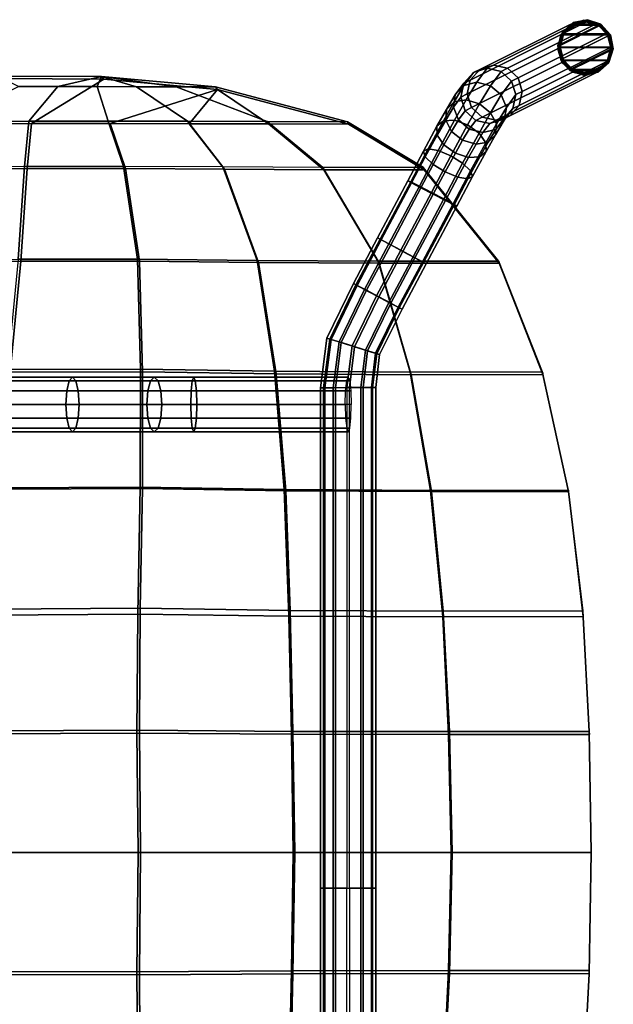
# Model space of a CAD drawing. Units: inches. Extents: x -10.5 to 14.7, y -14 to 9.5.
# Drawn here: x 3.4 to 10.1, y -1.7 to 9.5 of the extents above; entities that cross this region are included whole.
import ezdxf

# ---------------------------------------------------------------- set-up
doc = ezdxf.new("R2010")
doc.units = ezdxf.units.IN
doc.header["$MEASUREMENT"] = 0
for name, color, linetype in [('SEAT-BASE', 5, 'Continuous'), ('SEAT-GLIDE', 5, 'Continuous'), ('SEAT-LEG', 5, 'Continuous'), ('SEAT-WOODSEAT', 5, 'Continuous')]:
    doc.layers.add(name, color=color, linetype=linetype)

msp = doc.modelspace()

# ---------------------------------------------------------------- linework, layer by layer
at = {"layer": 'SEAT-BASE'}
for points in [[(8.426, 8.77, 16.094), (8.327, 8.638, 16.67), (8.425, 8.743, 16.748), (8.535, 8.891, 16.106)], [(8.535, 8.891, 16.106), (8.425, 8.743, 16.748), (8.571, 8.781, 16.809), (8.69, 8.94, 16.119)], [(8.69, 8.94, 16.119), (8.571, 8.781, 16.809), (8.727, 8.741, 16.837), (8.849, 8.905, 16.129)], [(8.849, 8.905, 16.129), (8.727, 8.741, 16.837), (8.851, 8.636, 16.823), (8.969, 8.795, 16.133)], [(8.391, 8.611, 16.085), (8.305, 8.495, 16.595), (8.327, 8.638, 16.67), (8.426, 8.77, 16.094)], [(8.425, 8.743, 16.748), (8.313, 8.556, 17.045), (8.45, 8.579, 17.129), (8.571, 8.781, 16.809)], [(8.571, 8.781, 16.809), (8.45, 8.579, 17.129), (8.603, 8.534, 17.165), (8.727, 8.741, 16.837)], [(8.969, 8.795, 16.133), (8.851, 8.636, 16.823), (8.909, 8.492, 16.773), (9.019, 8.64, 16.131)], [(8.327, 8.638, 16.67), (8.227, 8.471, 16.934), (8.313, 8.556, 17.045), (8.425, 8.743, 16.748)], [(8.727, 8.741, 16.837), (8.603, 8.534, 17.165), (8.73, 8.434, 17.144), (8.851, 8.636, 16.823)], [(8.227, 8.471, 16.934), (8.118, 8.279, 17.121), (8.191, 8.34, 17.253), (8.313, 8.556, 17.045)], [(8.313, 8.556, 17.045), (8.191, 8.34, 17.253), (8.318, 8.347, 17.354), (8.45, 8.579, 17.129)], [(8.305, 8.495, 16.595), (8.217, 8.348, 16.828), (8.227, 8.471, 16.934), (8.327, 8.638, 16.67)], [(8.441, 8.456, 16.083), (8.363, 8.351, 16.545), (8.305, 8.495, 16.595), (8.391, 8.611, 16.085)], [(8.45, 8.579, 17.129), (8.318, 8.347, 17.354), (8.467, 8.296, 17.397), (8.603, 8.534, 17.165)], [(8.603, 8.534, 17.165), (8.467, 8.296, 17.397), (8.598, 8.202, 17.369), (8.73, 8.434, 17.144)], [(8.851, 8.636, 16.823), (8.73, 8.434, 17.144), (8.797, 8.305, 17.07), (8.909, 8.492, 16.773)], [(9.019, 8.64, 16.131), (8.909, 8.492, 16.773), (8.886, 8.349, 16.699), (8.984, 8.481, 16.123)], [(8.217, 8.348, 16.828), (8.121, 8.179, 16.992), (8.118, 8.279, 17.121), (8.227, 8.471, 16.934)], [(8.363, 8.351, 16.545), (8.284, 8.219, 16.754), (8.217, 8.348, 16.828), (8.305, 8.495, 16.595)], [(8.561, 8.346, 16.088), (8.486, 8.246, 16.532), (8.363, 8.351, 16.545), (8.441, 8.456, 16.083)], [(8.73, 8.434, 17.144), (8.598, 8.202, 17.369), (8.675, 8.09, 17.278), (8.797, 8.305, 17.07)], [(8.909, 8.492, 16.773), (8.797, 8.305, 17.07), (8.786, 8.182, 16.963), (8.886, 8.349, 16.699)], [(8.984, 8.481, 16.123), (8.886, 8.349, 16.699), (8.789, 8.244, 16.62), (8.875, 8.361, 16.11)], [(8.017, 8.022, 17.429), (8.191, 8.34, 17.253), (8.118, 8.279, 17.121), (7.963, 7.995, 17.278)], [(8.131, 8.003, 17.544), (8.318, 8.347, 17.354), (8.191, 8.34, 17.253), (8.017, 8.022, 17.429)], [(8.284, 8.219, 16.754), (8.197, 8.067, 16.902), (8.121, 8.179, 16.992), (8.217, 8.348, 16.828)], [(8.275, 7.943, 17.591), (8.467, 8.296, 17.397), (8.318, 8.347, 17.354), (8.131, 8.003, 17.544)], [(8.486, 8.246, 16.532), (8.41, 8.119, 16.732), (8.284, 8.219, 16.754), (8.363, 8.351, 16.545)], [(8.72, 8.311, 16.098), (8.642, 8.207, 16.559), (8.486, 8.246, 16.532), (8.561, 8.346, 16.088)], [(8.875, 8.361, 16.11), (8.789, 8.244, 16.62), (8.642, 8.207, 16.559), (8.72, 8.311, 16.098)], [(8.886, 8.349, 16.699), (8.786, 8.182, 16.963), (8.701, 8.098, 16.853), (8.789, 8.244, 16.62)], [(7.963, 7.995, 17.278), (8.118, 8.279, 17.121), (8.121, 8.179, 16.992), (7.984, 7.929, 17.13)], [(8.41, 8.119, 16.732), (8.328, 7.973, 16.874), (8.197, 8.067, 16.902), (8.284, 8.219, 16.754)], [(8.467, 8.296, 17.397), (8.275, 7.943, 17.591), (8.41, 7.858, 17.559), (8.598, 8.202, 17.369)], [(8.642, 8.207, 16.559), (8.563, 8.075, 16.769), (8.41, 8.119, 16.732), (8.486, 8.246, 16.532)], [(8.598, 8.202, 17.369), (8.41, 7.858, 17.559), (8.501, 7.771, 17.454), (8.675, 8.09, 17.278)], [(8.789, 8.244, 16.62), (8.701, 8.098, 16.853), (8.563, 8.075, 16.769), (8.642, 8.207, 16.559)], [(8.797, 8.305, 17.07), (8.675, 8.09, 17.278), (8.677, 7.99, 17.15), (8.786, 8.182, 16.963)], [(7.984, 7.929, 17.13), (8.121, 8.179, 16.992), (8.197, 8.067, 16.902), (8.075, 7.843, 17.026)], [(8.563, 8.075, 16.769), (8.477, 7.923, 16.916), (8.328, 7.973, 16.874), (8.41, 8.119, 16.732)], [(8.701, 8.098, 16.853), (8.605, 7.929, 17.017), (8.477, 7.923, 16.916), (8.563, 8.075, 16.769)], [(8.675, 8.09, 17.278), (8.501, 7.771, 17.454), (8.522, 7.706, 17.307), (8.677, 7.99, 17.15)], [(8.786, 8.182, 16.963), (8.677, 7.99, 17.15), (8.605, 7.929, 17.017), (8.701, 8.098, 16.853)], [(7.818, 7.646, 17.5), (8.017, 8.022, 17.429), (7.963, 7.995, 17.278), (7.786, 7.659, 17.341)], [(7.786, 7.659, 17.341), (7.963, 7.995, 17.278), (7.984, 7.929, 17.13), (7.829, 7.635, 17.185)], [(7.917, 7.597, 17.62), (8.131, 8.003, 17.544), (8.017, 8.022, 17.429), (7.818, 7.646, 17.5)], [(8.055, 7.526, 17.67), (8.275, 7.943, 17.591), (8.131, 8.003, 17.544), (7.917, 7.597, 17.62)], [(8.075, 7.843, 17.026), (8.197, 8.067, 16.902), (8.328, 7.973, 16.874), (8.21, 7.758, 16.993)], [(8.477, 7.923, 16.916), (8.354, 7.698, 17.04), (8.21, 7.758, 16.993), (8.328, 7.973, 16.874)], [(8.677, 7.99, 17.15), (8.522, 7.706, 17.307), (8.468, 7.679, 17.155), (8.605, 7.929, 17.017)], [(7.829, 7.635, 17.185), (7.984, 7.929, 17.13), (8.075, 7.843, 17.026), (7.935, 7.578, 17.075)], [(8.275, 7.943, 17.591), (8.055, 7.526, 17.67), (8.196, 7.452, 17.635), (8.41, 7.858, 17.559)], [(8.41, 7.858, 17.559), (8.196, 7.452, 17.635), (8.302, 7.395, 17.525), (8.501, 7.771, 17.454)], [(8.605, 7.929, 17.017), (8.468, 7.679, 17.155), (8.354, 7.698, 17.04), (8.477, 7.923, 16.916)], [(7.935, 7.578, 17.075), (8.075, 7.843, 17.026), (8.21, 7.758, 16.993), (8.076, 7.504, 17.041)], [(8.354, 7.698, 17.04), (8.214, 7.433, 17.09), (8.076, 7.504, 17.041), (8.21, 7.758, 16.993)], [(8.501, 7.771, 17.454), (8.302, 7.395, 17.525), (8.345, 7.37, 17.37), (8.522, 7.706, 17.307)], [(7.47, 6.991, 17.5), (7.818, 7.646, 17.5), (7.786, 7.659, 17.341), (7.44, 7.007, 17.341)], [(7.44, 7.007, 17.341), (7.786, 7.659, 17.341), (7.829, 7.635, 17.185), (7.483, 6.984, 17.186)], [(7.567, 6.939, 17.621), (7.917, 7.597, 17.62), (7.818, 7.646, 17.5), (7.47, 6.991, 17.5)], [(7.483, 6.984, 17.186), (7.829, 7.635, 17.185), (7.935, 7.578, 17.075), (7.59, 6.928, 17.076)], [(8.468, 7.679, 17.155), (8.313, 7.384, 17.21), (8.214, 7.433, 17.09), (8.354, 7.698, 17.04)], [(8.522, 7.706, 17.307), (8.345, 7.37, 17.37), (8.313, 7.384, 17.21), (8.468, 7.679, 17.155)], [(7.705, 6.866, 17.67), (8.055, 7.526, 17.67), (7.917, 7.597, 17.62), (7.567, 6.939, 17.621)], [(7.59, 6.928, 17.076), (7.935, 7.578, 17.075), (8.076, 7.504, 17.041), (7.73, 6.853, 17.041)], [(8.055, 7.526, 17.67), (7.705, 6.866, 17.67), (7.845, 6.792, 17.635), (8.196, 7.452, 17.635)], [(8.214, 7.433, 17.09), (7.867, 6.78, 17.09), (7.73, 6.853, 17.041), (8.076, 7.504, 17.041)], [(8.196, 7.452, 17.635), (7.845, 6.792, 17.635), (7.952, 6.735, 17.525), (8.302, 7.395, 17.525)], [(8.313, 7.384, 17.21), (7.964, 6.728, 17.211), (7.867, 6.78, 17.09), (8.214, 7.433, 17.09)], [(8.302, 7.395, 17.525), (7.952, 6.735, 17.525), (7.995, 6.712, 17.37), (8.345, 7.37, 17.37)], [(8.345, 7.37, 17.37), (7.995, 6.712, 17.37), (7.964, 6.728, 17.211), (8.313, 7.384, 17.21)], [(7.194, 6.472, 17.5), (7.47, 6.991, 17.5), (7.44, 7.007, 17.341), (7.164, 6.488, 17.341)], [(7.164, 6.488, 17.341), (7.44, 7.007, 17.341), (7.483, 6.984, 17.186), (7.207, 6.465, 17.186)], [(7.291, 6.42, 17.621), (7.567, 6.939, 17.621), (7.47, 6.991, 17.5), (7.194, 6.472, 17.5)], [(7.207, 6.465, 17.186), (7.483, 6.984, 17.186), (7.59, 6.928, 17.076), (7.313, 6.409, 17.076)], [(7.429, 6.347, 17.67), (7.705, 6.866, 17.67), (7.567, 6.939, 17.621), (7.291, 6.42, 17.621)], [(7.313, 6.409, 17.076), (7.59, 6.928, 17.076), (7.73, 6.853, 17.041), (7.454, 6.334, 17.041)], [(7.705, 6.866, 17.67), (7.429, 6.347, 17.67), (7.569, 6.272, 17.635), (7.845, 6.792, 17.635)], [(7.867, 6.78, 17.09), (7.591, 6.261, 17.09), (7.454, 6.334, 17.041), (7.73, 6.853, 17.041)], [(7.845, 6.792, 17.635), (7.569, 6.272, 17.635), (7.675, 6.216, 17.525), (7.952, 6.735, 17.525)], [(7.964, 6.728, 17.211), (7.688, 6.209, 17.211), (7.591, 6.261, 17.09), (7.867, 6.78, 17.09)], [(7.952, 6.735, 17.525), (7.675, 6.216, 17.525), (7.719, 6.193, 17.37), (7.995, 6.712, 17.37)], [(7.995, 6.712, 17.37), (7.719, 6.193, 17.37), (7.688, 6.209, 17.211), (7.964, 6.728, 17.211)], [(6.897, 5.854, 17.5), (7.194, 6.472, 17.5), (7.164, 6.488, 17.341), (6.863, 5.864, 17.341)], [(6.863, 5.864, 17.341), (7.164, 6.488, 17.341), (7.207, 6.465, 17.186), (6.911, 5.849, 17.186)], [(7.001, 5.821, 17.621), (7.291, 6.42, 17.621), (7.194, 6.472, 17.5), (6.897, 5.854, 17.5)], [(6.911, 5.849, 17.186), (7.207, 6.465, 17.186), (7.313, 6.409, 17.076), (7.026, 5.813, 17.076)], [(7.15, 5.775, 17.67), (7.429, 6.347, 17.67), (7.291, 6.42, 17.621), (7.001, 5.821, 17.621)], [(7.026, 5.813, 17.076), (7.313, 6.409, 17.076), (7.454, 6.334, 17.041), (7.178, 5.766, 17.041)], [(7.429, 6.347, 17.67), (7.15, 5.775, 17.67), (7.302, 5.727, 17.635), (7.569, 6.272, 17.635)], [(7.591, 6.261, 17.09), (7.326, 5.72, 17.09), (7.178, 5.766, 17.041), (7.454, 6.334, 17.041)], [(7.569, 6.272, 17.635), (7.302, 5.727, 17.635), (7.417, 5.691, 17.525), (7.675, 6.216, 17.525)], [(7.688, 6.209, 17.211), (7.431, 5.687, 17.211), (7.326, 5.72, 17.09), (7.591, 6.261, 17.09)], [(7.675, 6.216, 17.525), (7.417, 5.691, 17.525), (7.464, 5.677, 17.37), (7.719, 6.193, 17.37)], [(7.719, 6.193, 17.37), (7.464, 5.677, 17.37), (7.431, 5.687, 17.211), (7.688, 6.209, 17.211)], [(6.825, 5.299, 17.5), (6.897, 5.854, 17.5), (6.863, 5.864, 17.341), (6.79, 5.299, 17.341)], [(6.79, 5.299, 17.341), (6.863, 5.864, 17.341), (6.911, 5.849, 17.186), (6.84, 5.299, 17.186)], [(6.935, 5.299, 17.621), (7.001, 5.821, 17.621), (6.897, 5.854, 17.5), (6.825, 5.299, 17.5)], [(6.84, 5.299, 17.186), (6.911, 5.849, 17.186), (7.026, 5.813, 17.076), (6.96, 5.299, 17.076)], [(7.09, 5.3, 17.67), (7.15, 5.775, 17.67), (7.001, 5.821, 17.621), (6.935, 5.299, 17.621)], [(6.96, 5.299, 17.076), (7.026, 5.813, 17.076), (7.178, 5.766, 17.041), (7.119, 5.3, 17.041)], [(7.15, 5.775, 17.67), (7.09, 5.3, 17.67), (7.249, 5.3, 17.635), (7.302, 5.727, 17.635)], [(7.326, 5.72, 17.09), (7.275, 5.3, 17.09), (7.119, 5.3, 17.041), (7.178, 5.766, 17.041)], [(7.302, 5.727, 17.635), (7.249, 5.3, 17.635), (7.37, 5.3, 17.525), (7.417, 5.691, 17.525)], [(7.431, 5.687, 17.211), (7.384, 5.3, 17.211), (7.275, 5.3, 17.09), (7.326, 5.72, 17.09)], [(7.417, 5.691, 17.525), (7.37, 5.3, 17.525), (7.419, 5.3, 17.37), (7.464, 5.677, 17.37)], [(7.464, 5.677, 17.37), (7.419, 5.3, 17.37), (7.384, 5.3, 17.211), (7.431, 5.687, 17.211)], [(2.944, 5.379, 16.751), (3.924, 5.379, 16.977), (3.961, 5.421, 16.825), (2.976, 5.421, 16.598)], [(2.976, 5.421, 16.598), (3.961, 5.421, 16.825), (3.999, 5.379, 16.673), (3.009, 5.379, 16.445)], [(3.924, 5.379, 16.977), (4.851, 5.379, 17.223), (4.893, 5.421, 17.073), (3.961, 5.421, 16.825)], [(3.961, 5.421, 16.825), (4.893, 5.421, 17.073), (4.936, 5.379, 16.922), (3.999, 5.379, 16.673)], [(4.851, 5.379, 17.223), (5.327, 5.379, 17.317), (5.344, 5.421, 17.161), (4.893, 5.421, 17.073)], [(4.893, 5.421, 17.073), (5.344, 5.421, 17.161), (5.361, 5.379, 17.005), (4.936, 5.379, 16.922)], [(5.327, 5.379, 17.317), (7.088, 5.379, 17.511), (7.105, 5.421, 17.355), (5.344, 5.421, 17.161)], [(5.344, 5.421, 17.161), (7.105, 5.421, 17.355), (7.122, 5.379, 17.2), (5.361, 5.379, 17.005)], [(2.92, 5.264, 16.863), (3.896, 5.264, 17.088), (3.924, 5.379, 16.977), (2.944, 5.379, 16.751)], [(3.009, 5.379, 16.445), (3.999, 5.379, 16.673), (4.027, 5.264, 16.562), (3.032, 5.264, 16.333)], [(3.896, 5.264, 17.088), (4.819, 5.264, 17.334), (4.851, 5.379, 17.223), (3.924, 5.379, 16.977)], [(3.999, 5.379, 16.673), (4.936, 5.379, 16.922), (4.967, 5.264, 16.812), (4.027, 5.264, 16.562)], [(4.819, 5.264, 17.334), (5.314, 5.264, 17.43), (5.327, 5.379, 17.317), (4.851, 5.379, 17.223)], [(4.936, 5.379, 16.922), (5.361, 5.379, 17.005), (5.374, 5.264, 16.892), (4.967, 5.264, 16.812)], [(5.314, 5.264, 17.43), (7.075, 5.264, 17.625), (7.088, 5.379, 17.511), (5.327, 5.379, 17.317)], [(5.361, 5.379, 17.005), (7.122, 5.379, 17.2), (7.135, 5.264, 17.086), (5.374, 5.264, 16.892)], [(6.825, 5.299, 17.5), (6.825, -0.404, 17.5), (6.79, -0.404, 17.341), (6.79, 5.299, 17.341)], [(6.79, 5.299, 17.341), (6.79, -0.404, 17.341), (6.84, -0.404, 17.186), (6.84, 5.299, 17.186)], [(6.935, 5.299, 17.621), (6.935, -0.404, 17.621), (6.825, -0.404, 17.5), (6.825, 5.299, 17.5)], [(6.84, 5.299, 17.186), (6.84, -0.404, 17.186), (6.96, -0.404, 17.076), (6.96, 5.299, 17.076)], [(7.09, 5.3, 17.67), (7.09, -0.404, 17.67), (6.935, -0.404, 17.621), (6.935, 5.299, 17.621)], [(6.96, 5.299, 17.076), (6.96, -0.404, 17.076), (7.119, -0.404, 17.041), (7.119, 5.3, 17.041)], [(7.09, 5.3, 17.67), (7.09, -0.404, 17.67), (7.25, -0.404, 17.635), (7.249, 5.3, 17.635)], [(7.275, 5.3, 17.09), (7.275, -0.404, 17.09), (7.119, -0.404, 17.041), (7.119, 5.3, 17.041)], [(7.249, 5.3, 17.635), (7.25, -0.404, 17.635), (7.37, -0.404, 17.525), (7.37, 5.3, 17.525)], [(7.384, 5.3, 17.211), (7.384, -0.404, 17.211), (7.275, -0.404, 17.09), (7.275, 5.3, 17.09)], [(7.37, 5.3, 17.525), (7.37, -0.404, 17.525), (7.419, -0.404, 17.37), (7.419, 5.3, 17.37)], [(7.419, 5.3, 17.37), (7.419, -0.404, 17.37), (7.384, -0.404, 17.211), (7.384, 5.3, 17.211)], [(2.911, 5.108, 16.904), (3.886, 5.108, 17.129), (3.896, 5.264, 17.088), (2.92, 5.264, 16.863)], [(3.032, 5.264, 16.333), (4.027, 5.264, 16.562), (4.037, 5.108, 16.521), (3.041, 5.108, 16.292)], [(3.886, 5.108, 17.129), (4.808, 5.108, 17.374), (4.819, 5.264, 17.334), (3.896, 5.264, 17.088)], [(4.027, 5.264, 16.562), (4.967, 5.264, 16.812), (4.979, 5.108, 16.772), (4.037, 5.108, 16.521)], [(4.808, 5.108, 17.374), (5.309, 5.108, 17.472), (5.314, 5.264, 17.43), (4.819, 5.264, 17.334)], [(4.967, 5.264, 16.812), (5.374, 5.264, 16.892), (5.378, 5.108, 16.85), (4.979, 5.108, 16.772)], [(5.309, 5.108, 17.472), (7.07, 5.108, 17.666), (7.075, 5.264, 17.625), (5.314, 5.264, 17.43)], [(5.374, 5.264, 16.892), (7.135, 5.264, 17.086), (7.139, 5.108, 17.044), (5.378, 5.108, 16.85)], [(2.911, 5.108, 16.904), (3.886, 5.108, 17.129), (3.896, 4.951, 17.088), (2.92, 4.951, 16.863)], [(3.032, 4.951, 16.333), (4.027, 4.951, 16.562), (4.037, 5.108, 16.521), (3.041, 5.108, 16.292)], [(3.886, 5.108, 17.129), (4.808, 5.108, 17.374), (4.819, 4.951, 17.334), (3.896, 4.951, 17.088)], [(4.027, 4.951, 16.562), (4.967, 4.951, 16.812), (4.979, 5.108, 16.772), (4.037, 5.108, 16.521)], [(4.808, 5.108, 17.374), (5.309, 5.108, 17.472), (5.314, 4.951, 17.43), (4.819, 4.951, 17.334)], [(4.967, 4.951, 16.812), (5.374, 4.951, 16.892), (5.378, 5.108, 16.85), (4.979, 5.108, 16.772)], [(5.309, 5.108, 17.472), (7.07, 5.108, 17.666), (7.075, 4.951, 17.625), (5.314, 4.951, 17.43)], [(5.374, 4.951, 16.892), (7.135, 4.951, 17.086), (7.139, 5.108, 17.044), (5.378, 5.108, 16.85)], [(2.92, 4.951, 16.863), (3.896, 4.951, 17.088), (3.924, 4.837, 16.977), (2.944, 4.837, 16.751)], [(3.009, 4.837, 16.445), (3.999, 4.837, 16.673), (4.027, 4.951, 16.562), (3.032, 4.951, 16.333)], [(3.896, 4.951, 17.088), (4.819, 4.951, 17.334), (4.851, 4.837, 17.223), (3.924, 4.837, 16.977)], [(3.999, 4.837, 16.673), (4.936, 4.837, 16.922), (4.967, 4.951, 16.812), (4.027, 4.951, 16.562)], [(4.819, 4.951, 17.334), (5.314, 4.951, 17.43), (5.327, 4.837, 17.317), (4.851, 4.837, 17.223)], [(4.936, 4.837, 16.922), (5.361, 4.837, 17.005), (5.374, 4.951, 16.892), (4.967, 4.951, 16.812)], [(5.314, 4.951, 17.43), (7.075, 4.951, 17.625), (7.088, 4.837, 17.511), (5.327, 4.837, 17.317)], [(5.361, 4.837, 17.005), (7.122, 4.837, 17.2), (7.135, 4.951, 17.086), (5.374, 4.951, 16.892)], [(2.944, 4.837, 16.751), (3.924, 4.837, 16.977), (3.961, 4.795, 16.825), (2.976, 4.795, 16.598)], [(2.976, 4.795, 16.598), (3.961, 4.795, 16.825), (3.999, 4.837, 16.673), (3.009, 4.837, 16.445)], [(3.924, 4.837, 16.977), (4.851, 4.837, 17.223), (4.893, 4.795, 17.073), (3.961, 4.795, 16.825)], [(3.961, 4.795, 16.825), (4.893, 4.795, 17.073), (4.936, 4.837, 16.922), (3.999, 4.837, 16.673)], [(4.851, 4.837, 17.223), (5.327, 4.837, 17.317), (5.344, 4.795, 17.161), (4.893, 4.795, 17.073)], [(4.893, 4.795, 17.073), (5.344, 4.795, 17.161), (5.361, 4.837, 17.005), (4.936, 4.837, 16.922)], [(5.327, 4.837, 17.317), (7.088, 4.837, 17.511), (7.105, 4.795, 17.355), (5.344, 4.795, 17.161)], [(5.344, 4.795, 17.161), (7.105, 4.795, 17.355), (7.122, 4.837, 17.2), (5.361, 4.837, 17.005)], [(6.825, -6.107, 17.5), (6.825, -0.404, 17.5), (6.79, -0.404, 17.341), (6.79, -6.106, 17.341)], [(6.79, -6.106, 17.341), (6.79, -0.404, 17.341), (6.84, -0.404, 17.186), (6.84, -6.107, 17.186)], [(6.935, -6.107, 17.621), (6.935, -0.404, 17.621), (6.825, -0.404, 17.5), (6.825, -6.107, 17.5)], [(6.84, -6.107, 17.186), (6.84, -0.404, 17.186), (6.96, -0.404, 17.076), (6.96, -6.107, 17.076)], [(7.09, -6.107, 17.67), (7.09, -0.404, 17.67), (6.935, -0.404, 17.621), (6.935, -6.107, 17.621)], [(6.96, -6.107, 17.076), (6.96, -0.404, 17.076), (7.119, -0.404, 17.041), (7.119, -6.107, 17.041)], [(7.09, -6.107, 17.67), (7.09, -0.404, 17.67), (7.25, -0.404, 17.635), (7.249, -6.108, 17.635)], [(7.275, -6.108, 17.09), (7.275, -0.404, 17.09), (7.119, -0.404, 17.041), (7.119, -6.107, 17.041)], [(7.249, -6.108, 17.635), (7.25, -0.404, 17.635), (7.37, -0.404, 17.525), (7.37, -6.108, 17.525)], [(7.384, -6.108, 17.211), (7.384, -0.404, 17.211), (7.275, -0.404, 17.09), (7.275, -6.108, 17.09)], [(7.37, -6.108, 17.525), (7.37, -0.404, 17.525), (7.419, -0.404, 17.37), (7.419, -6.108, 17.37)], [(7.419, -6.108, 17.37), (7.419, -0.404, 17.37), (7.384, -0.404, 17.211), (7.384, -6.108, 17.211)]]:
    msp.add_3dface(points, dxfattribs=at)
at = {"layer": 'SEAT-GLIDE'}
for points in [[(9.493, 9.195, 0.335), (9.979, 9.438, 0.378), (9.825, 9.49, 0.369), (9.544, 9.349, 0.344)], [(9.525, 9.035, 0.332), (10.087, 9.316, 0.381), (9.979, 9.438, 0.378), (9.493, 9.195, 0.335)], [(9.517, 9.197, 0.226), (9.977, 9.426, 0.226), (9.831, 9.474, 0.229), (9.566, 9.342, 0.229)], [(9.544, 9.349, 0.344), (9.825, 9.49, 0.369), (9.666, 9.457, 0.357)], [(9.544, 9.349, 0.344), (9.55, 9.353, 0.256), (9.673, 9.461, 0.252), (9.666, 9.457, 0.357)], [(9.55, 9.353, 0.256), (9.566, 9.342, 0.229), (9.681, 9.443, 0.233), (9.673, 9.461, 0.252)], [(9.551, 9.332, 0.237), (9.55, 9.332, 0.186), (9.661, 9.444, 0.182), (9.662, 9.444, 0.233)], [(10.078, 9.332, 0.173), (9.55, 9.332, 0.186), (9.661, 9.444, 0.182), (9.966, 9.444, 0.175)], [(9.562, 9.325, 0.186), (9.558, 9.323, 0.056), (9.665, 9.43, 0.052), (9.668, 9.432, 0.182)], [(10.063, 9.323, 0.044), (9.558, 9.323, 0.056), (9.665, 9.43, 0.052), (9.956, 9.43, 0.045)], [(10.066, 9.325, 0.174), (9.562, 9.325, 0.186), (9.668, 9.432, 0.182), (9.959, 9.432, 0.175)], [(9.566, 9.342, 0.229), (9.831, 9.474, 0.229), (9.681, 9.443, 0.233)], [(9.662, 9.444, 0.233), (9.661, 9.444, 0.182), (9.814, 9.484, 0.178), (9.815, 9.485, 0.229)], [(9.966, 9.444, 0.175), (9.661, 9.444, 0.182), (9.814, 9.484, 0.178)], [(9.668, 9.432, 0.182), (9.665, 9.43, 0.052), (9.811, 9.469, 0.048), (9.814, 9.471, 0.178)], [(9.956, 9.43, 0.045), (9.665, 9.43, 0.052), (9.811, 9.469, 0.048)], [(9.825, 9.49, 0.369), (9.833, 9.494, 0.249), (9.673, 9.461, 0.252), (9.666, 9.457, 0.357)], [(9.959, 9.432, 0.175), (9.668, 9.432, 0.182), (9.814, 9.471, 0.178)], [(9.833, 9.494, 0.249), (9.831, 9.474, 0.229), (9.681, 9.443, 0.233), (9.673, 9.461, 0.252)], [(9.959, 9.432, 0.175), (9.956, 9.43, 0.045), (9.811, 9.469, 0.048), (9.814, 9.471, 0.178)], [(9.967, 9.444, 0.226), (9.966, 9.444, 0.175), (9.814, 9.484, 0.178), (9.815, 9.485, 0.229)], [(9.979, 9.438, 0.378), (9.988, 9.443, 0.247), (9.833, 9.494, 0.249), (9.825, 9.49, 0.369)], [(9.988, 9.443, 0.247), (9.977, 9.426, 0.226), (9.831, 9.474, 0.229), (9.833, 9.494, 0.249)], [(10.066, 9.325, 0.174), (10.063, 9.323, 0.044), (9.956, 9.43, 0.045), (9.959, 9.432, 0.175)], [(10.079, 9.332, 0.225), (10.078, 9.332, 0.173), (9.966, 9.444, 0.175), (9.967, 9.444, 0.226)], [(10.097, 9.321, 0.246), (10.079, 9.312, 0.225), (9.977, 9.426, 0.226), (9.988, 9.443, 0.247)], [(10.087, 9.316, 0.381), (10.097, 9.321, 0.246), (9.988, 9.443, 0.247), (9.979, 9.438, 0.378)], [(9.493, 9.195, 0.335), (9.498, 9.198, 0.258), (9.55, 9.353, 0.256), (9.544, 9.349, 0.344)], [(9.498, 9.198, 0.258), (9.517, 9.197, 0.226), (9.566, 9.342, 0.229), (9.55, 9.353, 0.256)], [(9.51, 9.18, 0.24), (9.509, 9.179, 0.189), (9.55, 9.332, 0.186), (9.551, 9.332, 0.237)], [(10.119, 9.179, 0.174), (9.509, 9.179, 0.189), (9.55, 9.332, 0.186), (10.078, 9.332, 0.173)], [(9.548, 9.046, 0.225), (10.079, 9.312, 0.225), (9.977, 9.426, 0.226), (9.517, 9.197, 0.226)], [(9.523, 9.179, 0.189), (9.519, 9.178, 0.059), (9.558, 9.323, 0.056), (9.562, 9.325, 0.186)], [(10.102, 9.178, 0.045), (9.519, 9.178, 0.059), (9.558, 9.323, 0.056), (10.063, 9.323, 0.044)], [(10.105, 9.179, 0.175), (9.523, 9.179, 0.189), (9.562, 9.325, 0.186), (10.066, 9.325, 0.174)], [(9.633, 8.913, 0.335), (10.12, 9.156, 0.378), (10.087, 9.316, 0.381), (9.525, 9.035, 0.332)], [(10.105, 9.179, 0.175), (10.102, 9.178, 0.045), (10.063, 9.323, 0.044), (10.066, 9.325, 0.174)], [(10.12, 9.18, 0.225), (10.119, 9.179, 0.174), (10.078, 9.332, 0.173), (10.079, 9.332, 0.225)], [(10.129, 9.16, 0.247), (10.109, 9.161, 0.226), (10.079, 9.312, 0.225), (10.097, 9.321, 0.246)], [(10.12, 9.156, 0.378), (10.129, 9.16, 0.247), (10.097, 9.321, 0.246), (10.087, 9.316, 0.381)], [(9.65, 8.932, 0.226), (10.109, 9.161, 0.226), (10.079, 9.312, 0.225), (9.548, 9.046, 0.225)], [(9.525, 9.035, 0.332), (9.531, 9.038, 0.259), (9.498, 9.198, 0.258), (9.493, 9.195, 0.335)], [(9.531, 9.038, 0.259), (9.548, 9.046, 0.225), (9.517, 9.197, 0.226), (9.498, 9.198, 0.258)], [(9.551, 9.027, 0.241), (9.55, 9.027, 0.19), (9.509, 9.179, 0.189), (9.51, 9.18, 0.24)], [(10.078, 9.027, 0.177), (9.55, 9.027, 0.19), (9.509, 9.179, 0.189), (10.119, 9.179, 0.174)], [(9.562, 9.034, 0.189), (9.559, 9.032, 0.059), (9.519, 9.178, 0.059), (9.523, 9.179, 0.189)], [(10.063, 9.032, 0.047), (9.559, 9.032, 0.059), (9.519, 9.178, 0.059), (10.102, 9.178, 0.045)], [(10.066, 9.034, 0.177), (9.562, 9.034, 0.189), (9.523, 9.179, 0.189), (10.105, 9.179, 0.175)], [(9.788, 8.861, 0.344), (10.069, 9.002, 0.369), (10.12, 9.156, 0.378), (9.633, 8.913, 0.335)], [(9.795, 8.884, 0.229), (10.06, 9.016, 0.229), (10.109, 9.161, 0.226), (9.65, 8.932, 0.226)], [(10.077, 9.006, 0.249), (10.06, 9.016, 0.229), (10.109, 9.161, 0.226), (10.129, 9.16, 0.247)], [(10.066, 9.034, 0.177), (10.063, 9.032, 0.047), (10.102, 9.178, 0.045), (10.105, 9.179, 0.175)], [(10.069, 9.002, 0.369), (10.077, 9.006, 0.249), (10.129, 9.16, 0.247), (10.12, 9.156, 0.378)], [(10.079, 9.027, 0.228), (10.078, 9.027, 0.177), (10.119, 9.179, 0.174), (10.12, 9.18, 0.225)], [(9.633, 8.913, 0.335), (9.639, 8.916, 0.258), (9.531, 9.038, 0.259), (9.525, 9.035, 0.332)], [(9.639, 8.916, 0.258), (9.65, 8.932, 0.226), (9.548, 9.046, 0.225), (9.531, 9.038, 0.259)], [(9.663, 8.916, 0.24), (9.661, 8.915, 0.188), (9.55, 9.027, 0.19), (9.551, 9.027, 0.241)], [(9.966, 8.915, 0.181), (9.661, 8.915, 0.188), (9.55, 9.027, 0.19), (10.078, 9.027, 0.177)], [(9.668, 8.927, 0.188), (9.665, 8.925, 0.058), (9.559, 9.032, 0.059), (9.562, 9.034, 0.189)], [(9.956, 8.925, 0.051), (9.665, 8.925, 0.058), (9.559, 9.032, 0.059), (10.063, 9.032, 0.047)], [(9.96, 8.927, 0.181), (9.668, 8.927, 0.188), (9.562, 9.034, 0.189), (10.066, 9.034, 0.177)], [(9.947, 8.894, 0.357), (10.069, 9.002, 0.369), (9.788, 8.861, 0.344)], [(9.945, 8.915, 0.233), (10.06, 9.016, 0.229), (9.795, 8.884, 0.229)], [(9.954, 8.897, 0.252), (9.945, 8.915, 0.233), (10.06, 9.016, 0.229), (10.077, 9.006, 0.249)], [(9.947, 8.894, 0.357), (9.954, 8.897, 0.252), (10.077, 9.006, 0.249), (10.069, 9.002, 0.369)], [(9.96, 8.927, 0.181), (9.956, 8.925, 0.051), (10.063, 9.032, 0.047), (10.066, 9.034, 0.177)], [(9.968, 8.916, 0.232), (9.966, 8.915, 0.181), (10.078, 9.027, 0.177), (10.079, 9.027, 0.228)], [(9.788, 8.861, 0.344), (9.794, 8.864, 0.256), (9.639, 8.916, 0.258), (9.633, 8.913, 0.335)], [(9.794, 8.864, 0.256), (9.795, 8.884, 0.229), (9.65, 8.932, 0.226), (9.639, 8.916, 0.258)], [(9.815, 8.875, 0.236), (9.814, 8.874, 0.185), (9.661, 8.915, 0.188), (9.663, 8.916, 0.24)], [(9.814, 8.874, 0.185), (9.661, 8.915, 0.188), (9.966, 8.915, 0.181)], [(9.814, 8.888, 0.185), (9.811, 8.886, 0.055), (9.665, 8.925, 0.058), (9.668, 8.927, 0.188)], [(9.811, 8.886, 0.055), (9.665, 8.925, 0.058), (9.956, 8.925, 0.051)], [(9.814, 8.888, 0.185), (9.668, 8.927, 0.188), (9.96, 8.927, 0.181)], [(9.947, 8.894, 0.357), (9.954, 8.897, 0.252), (9.794, 8.864, 0.256), (9.788, 8.861, 0.344)], [(9.954, 8.897, 0.252), (9.945, 8.915, 0.233), (9.795, 8.884, 0.229), (9.794, 8.864, 0.256)], [(9.814, 8.888, 0.185), (9.811, 8.886, 0.055), (9.956, 8.925, 0.051), (9.96, 8.927, 0.181)], [(9.815, 8.875, 0.236), (9.814, 8.874, 0.185), (9.966, 8.915, 0.181), (9.968, 8.916, 0.232)]]:
    msp.add_3dface(points, dxfattribs=at)
at = {"layer": 'SEAT-LEG'}
for points in [[(9.527, 9.32, 0.342), (8.498, 8.806, 15.058), (8.607, 8.927, 15.07), (9.636, 9.441, 0.354)], [(9.636, 9.441, 0.354), (8.607, 8.927, 15.07), (8.762, 8.976, 15.082), (9.791, 9.49, 0.367)], [(9.791, 9.49, 0.367), (8.762, 8.976, 15.082), (8.921, 8.941, 15.092), (9.95, 9.455, 0.377)], [(9.95, 9.455, 0.377), (8.921, 8.941, 15.092), (9.042, 8.831, 15.097), (10.071, 9.345, 0.381)], [(9.493, 9.161, 0.334), (8.464, 8.647, 15.05), (8.498, 8.806, 15.058), (9.527, 9.32, 0.342)], [(10.071, 9.345, 0.381), (9.042, 8.831, 15.097), (9.091, 8.676, 15.095), (10.12, 9.19, 0.379)], [(9.542, 9.006, 0.332), (8.513, 8.492, 15.048), (8.464, 8.647, 15.05), (9.493, 9.161, 0.334)], [(10.12, 9.19, 0.379), (9.091, 8.676, 15.095), (9.057, 8.517, 15.087), (10.086, 9.031, 0.371)], [(9.663, 8.896, 0.337), (8.634, 8.382, 15.052), (8.513, 8.492, 15.048), (9.542, 9.006, 0.332)], [(10.086, 9.031, 0.371), (9.057, 8.517, 15.087), (8.948, 8.397, 15.075), (9.977, 8.911, 0.359)], [(8.498, 8.806, 15.058), (8.426, 8.77, 16.094), (8.535, 8.891, 16.106), (8.607, 8.927, 15.07)], [(8.607, 8.927, 15.07), (8.535, 8.891, 16.106), (8.69, 8.94, 16.119), (8.762, 8.976, 15.082)], [(9.822, 8.861, 0.347), (8.793, 8.347, 15.062), (8.634, 8.382, 15.052), (9.663, 8.896, 0.337)], [(8.762, 8.976, 15.082), (8.69, 8.94, 16.119), (8.849, 8.905, 16.129), (8.921, 8.941, 15.092)], [(9.977, 8.911, 0.359), (8.948, 8.397, 15.075), (8.793, 8.347, 15.062), (9.822, 8.861, 0.347)], [(8.921, 8.941, 15.092), (8.849, 8.905, 16.129), (8.969, 8.795, 16.133), (9.042, 8.831, 15.097)], [(8.464, 8.647, 15.05), (8.391, 8.611, 16.085), (8.426, 8.77, 16.094), (8.498, 8.806, 15.058)], [(9.042, 8.831, 15.097), (8.969, 8.795, 16.133), (9.019, 8.64, 16.131), (9.091, 8.676, 15.095)], [(8.513, 8.492, 15.048), (8.441, 8.456, 16.083), (8.391, 8.611, 16.085), (8.464, 8.647, 15.05)], [(9.091, 8.676, 15.095), (9.019, 8.64, 16.131), (8.984, 8.481, 16.123), (9.057, 8.517, 15.087)], [(8.634, 8.382, 15.052), (8.561, 8.346, 16.088), (8.441, 8.456, 16.083), (8.513, 8.492, 15.048)], [(9.057, 8.517, 15.087), (8.984, 8.481, 16.123), (8.875, 8.361, 16.11), (8.948, 8.397, 15.075)], [(8.793, 8.347, 15.062), (8.72, 8.311, 16.098), (8.561, 8.346, 16.088), (8.634, 8.382, 15.052)], [(8.948, 8.397, 15.075), (8.875, 8.361, 16.11), (8.72, 8.311, 16.098), (8.793, 8.347, 15.062)]]:
    msp.add_3dface(points, dxfattribs=at)
at = {"layer": 'SEAT-WOODSEAT'}
for points in [[(4.319, 8.816, 18.465), (3.14, 8.822, 18.279), (2.589, 8.307, 18.131), (3.492, 8.31, 18.276)], [(3.14, 8.822, 18.279), (4.319, 8.816, 18.465), (4.293, 8.846, 17.47), (3.108, 8.852, 17.286)], [(3.108, 8.852, 17.286), (4.293, 8.846, 17.47), (3.793, 8.731, 17.378), (3.344, 8.731, 17.306)], [(4.392, 8.31, 18.434), (5.613, 8.7, 18.655), (4.319, 8.816, 18.465), (3.492, 8.31, 18.276)], [(3.793, 8.731, 17.378), (4.293, 8.846, 17.47), (4.243, 8.731, 17.452), (3.793, 8.731, 17.378)], [(4.293, 8.846, 17.47), (4.692, 8.73, 17.524), (4.243, 8.731, 17.452), (4.293, 8.846, 17.47)], [(5.593, 8.729, 17.657), (4.293, 8.846, 17.47), (4.319, 8.816, 18.465), (5.613, 8.7, 18.655)], [(5.142, 8.73, 17.593), (4.293, 8.846, 17.47), (5.593, 8.729, 17.657), (5.142, 8.73, 17.593)], [(4.692, 8.73, 17.524), (4.293, 8.846, 17.47), (5.142, 8.73, 17.593), (4.692, 8.73, 17.524)], [(2.554, 8.335, 17.139), (3.344, 8.731, 17.306), (3.793, 8.731, 17.378), (3.461, 8.338, 17.282)], [(3.461, 8.338, 17.282), (3.793, 8.731, 17.378), (4.243, 8.731, 17.452), (4.366, 8.338, 17.439)], [(4.366, 8.338, 17.439), (4.243, 8.731, 17.452), (4.692, 8.73, 17.524), (5.272, 8.336, 17.588)], [(5.613, 8.7, 18.655), (4.392, 8.31, 18.434), (5.293, 8.308, 18.585), (5.613, 8.7, 18.655)], [(5.272, 8.336, 17.588), (4.692, 8.73, 17.524), (5.142, 8.73, 17.593), (6.181, 8.333, 17.713)], [(6.181, 8.333, 17.713), (5.142, 8.73, 17.593), (5.593, 8.729, 17.657), (7.096, 8.33, 17.797)], [(5.613, 8.7, 18.655), (5.293, 8.308, 18.585), (6.198, 8.305, 18.712), (5.613, 8.7, 18.655)], [(7.096, 8.33, 17.797), (5.593, 8.729, 17.657), (5.613, 8.7, 18.655), (7.108, 8.302, 18.796)], [(5.613, 8.7, 18.655), (6.198, 8.305, 18.712), (7.108, 8.302, 18.796), (5.613, 8.7, 18.655)], [(2.278, 7.813, 17.031), (2.554, 8.335, 17.139), (3.461, 8.338, 17.282), (3.412, 7.822, 17.222)], [(2.589, 8.307, 18.131), (2.315, 7.787, 18.022), (3.442, 7.796, 18.215), (3.492, 8.31, 18.276)], [(3.412, 7.822, 17.222), (3.461, 8.338, 17.282), (4.366, 8.338, 17.439), (4.541, 7.822, 17.431)], [(3.492, 8.31, 18.276), (3.442, 7.796, 18.215), (4.566, 7.796, 18.426), (4.392, 8.31, 18.434)], [(4.541, 7.822, 17.431), (4.366, 8.338, 17.439), (5.272, 8.336, 17.588), (5.675, 7.816, 17.622)], [(4.392, 8.31, 18.434), (4.566, 7.796, 18.426), (5.694, 7.79, 18.619), (5.293, 8.308, 18.585)], [(5.675, 7.816, 17.622), (5.272, 8.336, 17.588), (6.181, 8.333, 17.713), (6.815, 7.81, 17.762)], [(5.293, 8.308, 18.585), (5.694, 7.79, 18.619), (6.829, 7.784, 18.761), (6.198, 8.305, 18.712)], [(6.815, 7.81, 17.762), (6.181, 8.333, 17.713), (7.096, 8.33, 17.797), (7.963, 7.808, 17.804)], [(7.963, 7.808, 17.804), (7.096, 8.33, 17.797), (7.108, 8.302, 18.796), (7.971, 7.781, 18.803)], [(6.198, 8.305, 18.712), (6.829, 7.784, 18.761), (7.971, 7.781, 18.803), (7.108, 8.302, 18.796)], [(3.412, 7.822, 17.222), (2.278, 7.813, 17.031), (1.978, 6.739, 16.863), (3.342, 6.763, 17.117)], [(2.015, 6.716, 17.851), (3.373, 6.74, 18.108), (3.442, 7.796, 18.215), (2.315, 7.787, 18.022)], [(4.541, 7.822, 17.431), (3.412, 7.822, 17.222), (3.342, 6.763, 17.117), (4.701, 6.763, 17.395)], [(3.373, 6.74, 18.108), (4.725, 6.74, 18.39), (4.566, 7.796, 18.426), (3.442, 7.796, 18.215)], [(5.675, 7.816, 17.622), (4.541, 7.822, 17.431), (4.701, 6.763, 17.395), (6.067, 6.75, 17.639)], [(4.725, 6.74, 18.39), (6.084, 6.727, 18.637), (5.694, 7.79, 18.619), (4.566, 7.796, 18.426)], [(6.815, 7.81, 17.762), (5.675, 7.816, 17.622), (6.067, 6.75, 17.639), (7.446, 6.741, 17.786)], [(6.084, 6.727, 18.637), (7.457, 6.718, 18.785), (6.829, 7.784, 18.761), (5.694, 7.79, 18.619)], [(7.963, 7.808, 17.804), (6.815, 7.81, 17.762), (7.446, 6.741, 17.786), (8.825, 6.74, 17.68)], [(7.457, 6.718, 18.785), (8.829, 6.717, 18.678), (7.971, 7.781, 18.803), (6.829, 7.784, 18.761)], [(7.971, 7.781, 18.803), (8.829, 6.717, 18.678), (8.825, 6.74, 17.68), (7.963, 7.808, 17.804)], [(1.729, 5.425, 17.689), (3.249, 5.476, 17.994), (3.373, 6.74, 18.108), (2.015, 6.716, 17.851)], [(4.701, 6.763, 17.395), (3.342, 6.763, 17.117), (3.218, 5.506, 17.004), (4.736, 5.51, 17.343)], [(3.249, 5.476, 17.994), (4.76, 5.48, 18.337), (4.725, 6.74, 18.39), (3.373, 6.74, 18.108)], [(6.067, 6.75, 17.639), (4.701, 6.763, 17.395), (4.736, 5.51, 17.343), (6.264, 5.488, 17.635)], [(4.76, 5.48, 18.337), (6.282, 5.458, 18.633), (6.084, 6.727, 18.637), (4.725, 6.74, 18.39)], [(7.446, 6.741, 17.786), (6.067, 6.75, 17.639), (6.264, 5.488, 17.635), (7.812, 5.477, 17.776)], [(8.825, 6.74, 17.68), (7.446, 6.741, 17.786), (7.812, 5.477, 17.776), (9.322, 5.479, 17.467)], [(8.829, 6.717, 18.678), (9.327, 5.449, 18.46), (9.325, 5.468, 17.465), (8.825, 6.74, 17.68)], [(6.282, 5.458, 18.633), (7.824, 5.447, 18.775), (7.457, 6.718, 18.785), (6.084, 6.727, 18.637)], [(7.824, 5.447, 18.775), (9.327, 5.449, 18.46), (8.829, 6.717, 18.678), (7.457, 6.718, 18.785)], [(4.736, 5.51, 17.343), (3.218, 5.506, 17.004), (3.103, 4.156, 16.911), (4.734, 4.166, 17.297)], [(6.264, 5.488, 17.635), (4.736, 5.51, 17.343), (4.734, 4.166, 17.297), (6.376, 4.138, 17.627)], [(3.137, 4.142, 17.9), (4.759, 4.151, 18.291), (4.76, 5.48, 18.337), (3.249, 5.476, 17.994)], [(4.759, 4.151, 18.291), (6.393, 4.124, 18.625), (6.282, 5.458, 18.633), (4.76, 5.48, 18.337)], [(7.812, 5.477, 17.776), (6.264, 5.488, 17.635), (6.376, 4.138, 17.627), (8.044, 4.128, 17.752)], [(6.393, 4.124, 18.625), (8.054, 4.114, 18.751), (7.824, 5.447, 18.775), (6.282, 5.458, 18.633)], [(9.322, 5.479, 17.467), (7.812, 5.477, 17.776), (8.044, 4.128, 17.752), (9.619, 4.131, 17.244)], [(8.054, 4.114, 18.751), (9.619, 4.117, 18.237), (9.327, 5.449, 18.46), (7.824, 5.447, 18.775)], [(9.327, 5.449, 18.46), (9.619, 4.117, 18.237), (9.619, 4.131, 17.244), (9.325, 5.468, 17.465)], [(4.734, 4.166, 17.297), (3.103, 4.156, 16.911), (2.995, 2.706, 16.839), (4.705, 2.718, 17.259)], [(6.376, 4.138, 17.627), (4.734, 4.166, 17.297), (4.705, 2.718, 17.259), (6.429, 2.694, 17.618)], [(3.034, 2.773, 17.831), (4.733, 2.785, 18.254), (4.759, 4.151, 18.291), (3.137, 4.142, 17.9)], [(4.733, 2.785, 18.254), (6.445, 2.76, 18.616), (6.393, 4.124, 18.625), (4.759, 4.151, 18.291)], [(8.044, 4.128, 17.752), (6.376, 4.138, 17.627), (6.429, 2.694, 17.618), (8.183, 2.687, 17.728)], [(6.445, 2.76, 18.616), (8.189, 2.753, 18.727), (8.054, 4.114, 18.751), (6.393, 4.124, 18.625)], [(9.619, 4.131, 17.244), (8.044, 4.128, 17.752), (8.183, 2.687, 17.728), (9.787, 2.69, 17.062)], [(8.189, 2.753, 18.727), (9.781, 2.757, 18.061), (9.619, 4.117, 18.237), (8.054, 4.114, 18.751)], [(9.619, 4.117, 18.237), (9.781, 2.757, 18.061), (9.781, 2.766, 17.07), (9.619, 4.131, 17.244)], [(4.705, 2.718, 17.259), (2.995, 2.706, 16.839), (2.95, 1.354, 16.806), (4.696, 1.36, 17.243)], [(4.723, 1.395, 18.237), (4.733, 2.785, 18.254), (3.034, 2.773, 17.831), (2.986, 1.388, 17.795)], [(6.429, 2.694, 17.618), (4.705, 2.718, 17.259), (4.696, 1.36, 17.243), (6.457, 1.348, 17.613)], [(6.475, 1.382, 18.611), (6.445, 2.76, 18.616), (4.733, 2.785, 18.254), (4.723, 1.395, 18.237)], [(8.183, 2.687, 17.728), (6.429, 2.694, 17.618), (6.457, 1.348, 17.613), (8.25, 1.345, 17.711)], [(8.26, 1.379, 18.709), (8.189, 2.753, 18.727), (6.445, 2.76, 18.616), (6.475, 1.382, 18.611)], [(9.855, 1.381, 17.952), (9.781, 2.757, 18.061), (8.189, 2.753, 18.727), (8.26, 1.379, 18.709)], [(9.781, 2.757, 18.061), (9.855, 1.381, 17.952), (9.857, 1.347, 16.96), (9.781, 2.766, 17.07)], [(9.787, 2.69, 17.062), (8.183, 2.687, 17.728), (8.25, 1.345, 17.711), (9.857, 1.347, 16.96)], [(4.696, 1.36, 17.243), (2.95, 1.354, 16.806), (2.957, 0, 16.801), (4.71, 0, 17.243)], [(2.994, 0, 17.79), (4.738, 0, 18.237), (4.723, 1.395, 18.237), (2.986, 1.388, 17.795)], [(6.457, 1.348, 17.613), (4.696, 1.36, 17.243), (4.71, 0, 17.243), (6.479, 0, 17.614)], [(4.738, 0, 18.237), (6.498, 0, 18.612), (6.475, 1.382, 18.611), (4.723, 1.395, 18.237)], [(8.25, 1.345, 17.711), (6.457, 1.348, 17.613), (6.479, 0, 17.614), (8.28, 0, 17.701)], [(6.498, 0, 18.612), (8.292, 0, 18.698), (8.26, 1.379, 18.709), (6.475, 1.382, 18.611)], [(8.292, 0, 18.698), (9.878, 0, 17.905), (9.855, 1.381, 17.952), (8.26, 1.379, 18.709)], [(9.855, 1.381, 17.952), (9.878, 0, 17.905), (9.878, 0, 16.916), (9.857, 1.347, 16.96)], [(9.857, 1.347, 16.96), (8.25, 1.345, 17.711), (8.28, 0, 17.701), (9.878, 0, 16.916)], [(2.95, -1.354, 16.806), (4.696, -1.36, 17.243), (4.71, 0, 17.243), (2.957, 0, 16.801)], [(2.986, -1.388, 17.795), (4.723, -1.395, 18.237), (4.738, 0, 18.237), (2.994, 0, 17.79)], [(4.696, -1.36, 17.243), (6.457, -1.348, 17.613), (6.479, 0, 17.614), (4.71, 0, 17.243)], [(4.723, -1.395, 18.237), (6.475, -1.382, 18.611), (6.498, 0, 18.612), (4.738, 0, 18.237)], [(6.457, -1.348, 17.613), (8.25, -1.344, 17.711), (8.28, 0, 17.701), (6.479, 0, 17.614)], [(6.475, -1.382, 18.611), (8.26, -1.379, 18.709), (8.292, 0, 18.698), (6.498, 0, 18.612)], [(8.25, -1.344, 17.711), (9.857, -1.346, 16.96), (9.878, 0, 16.916), (8.28, 0, 17.701)], [(8.26, -1.379, 18.709), (9.855, -1.381, 17.952), (9.878, 0, 17.905), (8.292, 0, 18.698)], [(9.855, -1.385, 16.962), (9.878, 0, 16.916), (9.878, 0, 17.905), (9.855, -1.381, 17.952)], [(6.429, -2.694, 17.618), (8.183, -2.687, 17.728), (8.25, -1.344, 17.711), (6.457, -1.348, 17.613)], [(8.183, -2.687, 17.728), (9.787, -2.69, 17.062), (9.857, -1.346, 16.96), (8.25, -1.344, 17.711)], [(2.995, -2.706, 16.839), (4.705, -2.718, 17.259), (4.696, -1.36, 17.243), (2.95, -1.354, 16.806)], [(2.986, -1.388, 17.795), (3.034, -2.773, 17.831), (4.733, -2.785, 18.254), (4.723, -1.395, 18.237)], [(4.705, -2.718, 17.259), (6.429, -2.694, 17.618), (6.457, -1.348, 17.613), (4.696, -1.36, 17.243)], [(4.723, -1.395, 18.237), (4.733, -2.785, 18.254), (6.445, -2.76, 18.616), (6.475, -1.382, 18.611)], [(6.475, -1.382, 18.611), (6.445, -2.76, 18.616), (8.189, -2.753, 18.727), (8.26, -1.379, 18.709)], [(8.26, -1.379, 18.709), (8.189, -2.753, 18.727), (9.781, -2.757, 18.061), (9.855, -1.381, 17.952)], [(9.781, -2.766, 17.07), (9.855, -1.385, 16.962), (9.855, -1.381, 17.952), (9.781, -2.757, 18.061)]]:
    msp.add_3dface(points, dxfattribs=at)

doc.saveas('drawing.dxf')
